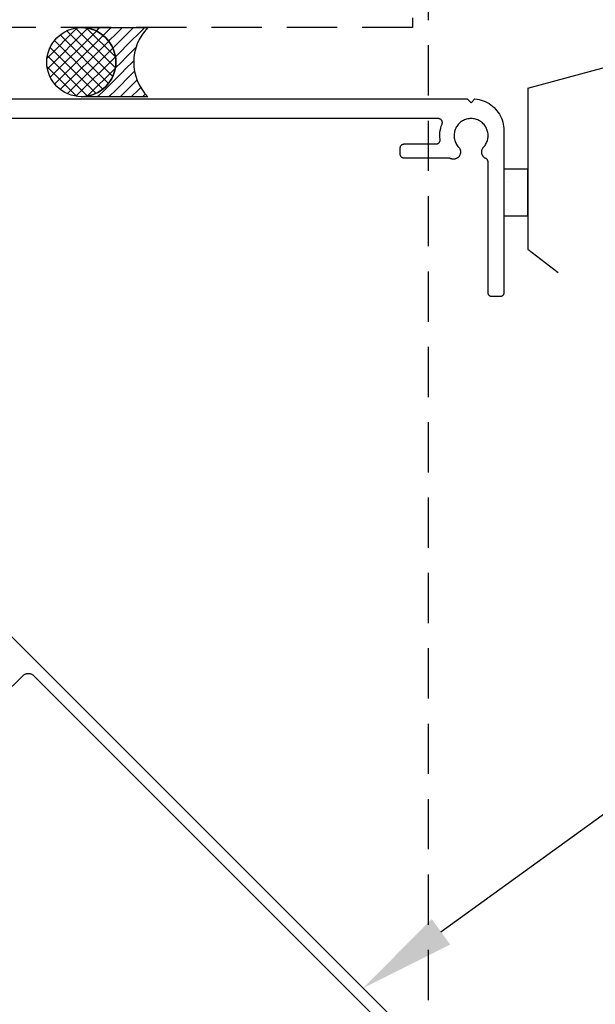
# Model space of a CAD drawing. Units: millimetres. Extents: x 3369 to 4209, y 11 to 1199.
# Drawn here: x 3628 to 3701, y 715 to 839 of the extents above; entities that cross this region are included whole.
import ezdxf
from ezdxf import colors
from ezdxf.entities.mleader import LeaderData, LeaderLine
from ezdxf.math import Vec2, Vec3

# ---------------------------------------------------------------- set-up
doc = ezdxf.new("R2010")
doc.units = ezdxf.units.MM
doc.header["$LTSCALE"] = 2
doc.linetypes.add('HIDDEN2', pattern=[4.7625, 3.175, -1.5875])
doc.layers.add('Hatch', color=7, linetype='Continuous')
doc.layers.add('Lines', color=7, linetype='Continuous')
doc.styles.get("Standard").update_dxf_attribs({"font": 'arial.ttf'})

msp = doc.modelspace()

# ---------------------------------------------------------------- hatches: boundary and pattern name
at = {"layer": 'Hatch'}
h = msp.add_hatch(dxfattribs=at)
h.set_pattern_fill('25__', color=0, scale=1.000001, style=0, pattern_type=2)
h.set_pattern_definition([(0, (3256.066, -5757.824), (0, 3.500004), [0, -3.500004])])
h.paths.add_polyline_path([(3692.645, 820.272), (3689.645, 820.272), (3689.645, 814.406), (3692.645, 814.406)])
at = {"layer": 'Lines'}
h = msp.add_hatch(dxfattribs=at)
h.set_pattern_fill('PEF', color=0, style=0, pattern_type=2)
h.set_pattern_definition([(45, (3251.6309, -715.4928), (-0.7071068, 0.7071068), []), (135, (3251.6309, -715.4928), (0.7071068, 0.7071068), [])])
edge = h.paths.add_edge_path()
edge.add_arc((3636.234, 833.808), 4.365, 0, 180, ccw=False)
edge.add_arc((3636.234, 833.808), 4.365, -180, 0, ccw=False)
h = msp.add_hatch(dxfattribs=at)
h.set_pattern_fill('SEALANT', color=0, style=0, pattern_type=2)
h.set_pattern_definition([(45, (3251.6309, -715.4928), (-0.7071068, 0.7071068), [1, 0])])
edge = h.paths.add_edge_path()
edge.add_arc((3649.121, 833.797), 6.26, 135.66422, 224.33578)
edge.add_line((3644.643, 829.422), (3636.234, 829.443))
edge.add_arc((3636.234, 833.808), 4.365, 270, 450)
edge.add_line((3636.234, 838.172), (3644.643, 838.172))

# ---------------------------------------------------------------- linework, layer by layer
for p, q in [((3544.295, 829.172), (3684.995, 829.172)), ((3684.995, 829.172), (3685.495, 828.672)), ((3685.495, 828.672), (3685.981, 829.158)), ((3685.981, 829.158), (3686.249, 829.127)), ((3686.249, 829.127), (3686.515, 829.077)), ((3686.515, 829.077), (3686.776, 829.009)), ((3686.776, 829.009), (3687.033, 828.924)), ((3687.033, 828.924), (3687.283, 828.822)), ((3687.283, 828.822), (3687.526, 828.703)), ((3687.526, 828.703), (3687.76, 828.568)), ((3687.76, 828.568), (3687.984, 828.417)), ((3687.984, 828.417), (3688.198, 828.252)), ((3688.198, 828.252), (3688.4, 828.072)), ((3688.4, 828.072), (3688.59, 827.88)), ((3688.59, 827.88), (3688.766, 827.674)), ((3688.766, 827.674), (3688.928, 827.458)), ((3688.928, 827.458), (3689.074, 827.231)), ((3681.362, 826.672), (3547.928, 826.672)), ((3681.396, 826.671), (3681.362, 826.672)), ((3681.429, 826.668), (3681.396, 826.671)), ((3681.462, 826.662), (3681.429, 826.668)), ((3681.495, 826.654), (3681.462, 826.662)), ((3681.527, 826.644), (3681.495, 826.654)), ((3681.558, 826.632), (3681.527, 826.644)), ((3681.589, 826.618), (3681.558, 826.632)), ((3681.618, 826.602), (3681.589, 826.618)), ((3681.647, 826.584), (3681.618, 826.602)), ((3681.674, 826.564), (3681.647, 826.584)), ((3681.699, 826.542), (3681.674, 826.564)), ((3681.723, 826.518), (3681.699, 826.542)), ((3681.746, 826.493), (3681.723, 826.518)), ((3681.766, 826.467), (3681.746, 826.493)), ((3681.785, 826.439), (3681.766, 826.467)), ((3681.802, 826.41), (3681.785, 826.439)), ((3681.817, 826.38), (3681.802, 826.41)), ((3681.83, 826.349), (3681.817, 826.38)), ((3681.841, 826.317), (3681.83, 826.349)), ((3681.849, 826.284), (3681.841, 826.317)), ((3681.856, 826.251), (3681.849, 826.284)), ((3681.86, 826.218), (3681.856, 826.251)), ((3681.862, 826.184), (3681.86, 826.218)), ((3684.173, 826.218), (3684.063, 826.127)), ((3684.288, 826.302), (3684.173, 826.218)), ((3684.408, 826.378), (3684.288, 826.302)), ((3684.533, 826.445), (3684.408, 826.378)), ((3684.663, 826.505), (3684.533, 826.445)), ((3684.796, 826.556), (3684.663, 826.505)), ((3684.932, 826.597), (3684.796, 826.556)), ((3685.07, 826.63), (3684.932, 826.597)), ((3685.211, 826.654), (3685.07, 826.63)), ((3685.353, 826.668), (3685.211, 826.654)), ((3685.495, 826.672), (3685.353, 826.668)), ((3685.637, 826.668), (3685.495, 826.672)), ((3685.779, 826.654), (3685.637, 826.668)), ((3685.919, 826.63), (3685.779, 826.654)), ((3686.058, 826.597), (3685.919, 826.63)), ((3686.194, 826.556), (3686.058, 826.597)), ((3686.327, 826.505), (3686.194, 826.556)), ((3686.456, 826.445), (3686.327, 826.505)), ((3686.582, 826.378), (3686.456, 826.445)), ((3686.702, 826.302), (3686.582, 826.378)), ((3686.817, 826.218), (3686.702, 826.302)), ((3686.927, 826.127), (3686.817, 826.218)), ((3689.074, 827.231), (3689.206, 826.995)), ((3689.206, 826.995), (3689.321, 826.75)), ((3689.321, 826.75), (3689.419, 826.498)), ((3689.419, 826.498), (3689.5, 826.241)), ((3689.5, 826.241), (3689.563, 825.978)), ((3681.562, 824.885), (3681.598, 825.167)), ((3681.598, 825.167), (3681.654, 825.446)), ((3681.654, 825.446), (3681.731, 825.719)), ((3681.731, 825.719), (3681.826, 825.987)), ((3681.826, 825.987), (3681.838, 826.019)), ((3681.838, 826.019), (3681.847, 826.051)), ((3681.847, 826.051), (3681.854, 826.084)), ((3681.854, 826.084), (3681.859, 826.117)), ((3681.859, 826.117), (3681.862, 826.151)), ((3681.862, 826.151), (3681.862, 826.184)), ((3683.41, 825.046), (3683.38, 824.907)), ((3683.449, 825.183), (3683.41, 825.046)), ((3683.497, 825.317), (3683.449, 825.183)), ((3683.554, 825.447), (3683.497, 825.317)), ((3683.619, 825.574), (3683.554, 825.447)), ((3683.693, 825.696), (3683.619, 825.574)), ((3683.775, 825.812), (3683.693, 825.696)), ((3683.864, 825.923), (3683.775, 825.812)), ((3683.96, 826.028), (3683.864, 825.923)), ((3684.063, 826.127), (3683.96, 826.028)), ((3687.03, 826.028), (3686.927, 826.127)), ((3687.126, 825.923), (3687.03, 826.028)), ((3687.215, 825.812), (3687.126, 825.923)), ((3687.297, 825.696), (3687.215, 825.812)), ((3687.37, 825.574), (3687.297, 825.696)), ((3687.436, 825.447), (3687.37, 825.574)), ((3687.493, 825.317), (3687.436, 825.447)), ((3687.541, 825.183), (3687.493, 825.317)), ((3687.58, 825.046), (3687.541, 825.183)), ((3687.61, 824.907), (3687.58, 825.046)), ((3689.563, 825.978), (3689.608, 825.711)), ((3689.608, 825.711), (3689.636, 825.443)), ((3689.636, 825.443), (3689.645, 825.172)), ((3689.645, 825.172), (3689.645, 804.672)), ((3681.485, 823.681), (3681.504, 823.709)), ((3681.504, 823.709), (3681.521, 823.739)), ((3681.521, 823.739), (3681.536, 823.769)), ((3681.536, 823.769), (3681.549, 823.801)), ((3681.546, 824.602), (3681.562, 824.885)), ((3681.55, 824.317), (3681.546, 824.602)), ((3681.549, 823.801), (3681.559, 823.833)), ((3681.575, 824.034), (3681.55, 824.317)), ((3681.559, 823.833), (3681.568, 823.866)), ((3681.568, 823.866), (3681.574, 823.899)), ((3681.574, 823.899), (3681.577, 823.933)), ((3681.578, 824), (3681.575, 824.034)), ((3681.577, 823.933), (3681.579, 823.967)), ((3681.579, 823.967), (3681.578, 824)), ((3683.347, 824.624), (3683.345, 824.482)), ((3683.345, 824.482), (3683.353, 824.339)), ((3683.359, 824.766), (3683.347, 824.624)), ((3683.353, 824.339), (3683.37, 824.198)), ((3683.38, 824.907), (3683.359, 824.766)), ((3683.37, 824.198), (3683.396, 824.058)), ((3683.396, 824.058), (3683.431, 823.92)), ((3683.431, 823.92), (3683.475, 823.785)), ((3683.475, 823.785), (3683.529, 823.653)), ((3687.461, 823.653), (3687.514, 823.785)), ((3687.514, 823.785), (3687.559, 823.92)), ((3687.559, 823.92), (3687.594, 824.058)), ((3687.594, 824.058), (3687.62, 824.198)), ((3687.631, 824.766), (3687.61, 824.907)), ((3687.62, 824.198), (3687.637, 824.339)), ((3687.643, 824.624), (3687.631, 824.766)), ((3687.637, 824.339), (3687.645, 824.482)), ((3687.645, 824.482), (3687.643, 824.624)), ((3676.545, 822.972), (3676.546, 823.007)), ((3676.545, 822.172), (3676.545, 822.972)), ((3676.546, 823.007), (3676.55, 823.041)), ((3676.55, 823.041), (3676.555, 823.074)), ((3676.555, 823.074), (3676.563, 823.107)), ((3676.563, 823.107), (3676.574, 823.14)), ((3676.574, 823.14), (3676.586, 823.172)), ((3676.586, 823.172), (3676.601, 823.202)), ((3676.601, 823.202), (3676.618, 823.232)), ((3676.618, 823.232), (3676.636, 823.261)), ((3676.636, 823.261), (3676.657, 823.288)), ((3676.657, 823.288), (3676.679, 823.314)), ((3676.679, 823.314), (3676.704, 823.338)), ((3676.704, 823.338), (3676.729, 823.36)), ((3676.729, 823.36), (3676.757, 823.381)), ((3676.757, 823.381), (3676.785, 823.4)), ((3676.785, 823.4), (3676.815, 823.416)), ((3676.815, 823.416), (3676.846, 823.431)), ((3676.846, 823.431), (3676.877, 823.444)), ((3676.877, 823.444), (3676.91, 823.454)), ((3676.91, 823.454), (3676.943, 823.462)), ((3676.943, 823.462), (3676.977, 823.468)), ((3676.977, 823.468), (3677.011, 823.471)), ((3677.011, 823.471), (3677.045, 823.472)), ((3677.045, 823.472), (3681.079, 823.472)), ((3681.079, 823.472), (3681.113, 823.474)), ((3681.113, 823.474), (3681.147, 823.477)), ((3681.147, 823.477), (3681.18, 823.483)), ((3681.18, 823.483), (3681.213, 823.491)), ((3681.213, 823.491), (3681.245, 823.501)), ((3681.245, 823.501), (3681.277, 823.513)), ((3681.277, 823.513), (3681.307, 823.528)), ((3681.307, 823.528), (3681.337, 823.544)), ((3681.337, 823.544), (3681.366, 823.563)), ((3681.366, 823.563), (3681.393, 823.583)), ((3681.393, 823.583), (3681.418, 823.605)), ((3681.418, 823.605), (3681.442, 823.629)), ((3681.442, 823.629), (3681.465, 823.654)), ((3681.465, 823.654), (3681.485, 823.681)), ((3683.529, 823.653), (3683.591, 823.524)), ((3683.591, 823.524), (3683.661, 823.401)), ((3683.661, 823.401), (3683.739, 823.282)), ((3683.739, 823.282), (3683.825, 823.168)), ((3683.825, 823.168), (3683.958, 823.015)), ((3683.958, 823.015), (3683.994, 822.967)), ((3683.994, 822.967), (3684.027, 822.917)), ((3684.027, 822.917), (3684.057, 822.864)), ((3684.057, 822.864), (3684.083, 822.81)), ((3684.083, 822.81), (3684.105, 822.754)), ((3684.105, 822.754), (3684.123, 822.697)), ((3684.123, 822.697), (3684.138, 822.639)), ((3684.138, 822.639), (3684.149, 822.579)), ((3684.149, 822.579), (3684.156, 822.52)), ((3684.156, 822.52), (3684.158, 822.459)), ((3686.831, 822.455), (3686.834, 822.515)), ((3686.834, 822.515), (3686.84, 822.576)), ((3686.84, 822.576), (3686.851, 822.635)), ((3686.851, 822.635), (3686.866, 822.694)), ((3686.866, 822.694), (3686.884, 822.752)), ((3686.884, 822.752), (3686.906, 822.808)), ((3686.906, 822.808), (3686.932, 822.863)), ((3686.932, 822.863), (3686.962, 822.916)), ((3686.962, 822.916), (3686.995, 822.966)), ((3686.995, 822.966), (3687.032, 823.015)), ((3687.032, 823.015), (3687.165, 823.168)), ((3687.165, 823.168), (3687.251, 823.282)), ((3687.251, 823.282), (3687.329, 823.401)), ((3687.329, 823.401), (3687.399, 823.524)), ((3687.399, 823.524), (3687.461, 823.653)), ((3676.546, 822.14), (3676.545, 822.172)), ((3676.549, 822.107), (3676.546, 822.14)), ((3676.555, 822.075), (3676.549, 822.107)), ((3676.562, 822.043), (3676.555, 822.075)), ((3676.571, 822.012), (3676.562, 822.043)), ((3676.583, 821.981), (3676.571, 822.012)), ((3676.596, 821.951), (3676.583, 821.981)), ((3676.612, 821.922), (3676.596, 821.951)), ((3676.629, 821.895), (3676.612, 821.922)), ((3676.648, 821.868), (3676.629, 821.895)), ((3676.669, 821.843), (3676.648, 821.868)), ((3676.691, 821.819), (3676.669, 821.843)), ((3676.715, 821.797), (3676.691, 821.819)), ((3676.741, 821.776), (3676.715, 821.797)), ((3676.767, 821.757), (3676.741, 821.776)), ((3676.795, 821.739), (3676.767, 821.757)), ((3676.824, 821.724), (3676.795, 821.739)), ((3676.854, 821.711), (3676.824, 821.724)), ((3676.884, 821.699), (3676.854, 821.711)), ((3676.915, 821.689), (3676.884, 821.699)), ((3676.947, 821.682), (3676.915, 821.689)), ((3676.98, 821.677), (3676.947, 821.682)), ((3677.012, 821.674), (3676.98, 821.677)), ((3677.045, 821.672), (3677.012, 821.674)), ((3682.683, 821.672), (3677.045, 821.672)), ((3682.718, 821.671), (3682.683, 821.672)), ((3682.753, 821.667), (3682.718, 821.671)), ((3682.788, 821.661), (3682.753, 821.667)), ((3682.822, 821.653), (3682.788, 821.661)), ((3682.856, 821.642), (3682.822, 821.653)), ((3682.888, 821.628), (3682.856, 821.642)), ((3682.944, 821.605), (3682.888, 821.628)), ((3683.001, 821.586), (3682.944, 821.605)), ((3683.059, 821.571), (3683.001, 821.586)), ((3683.118, 821.56), (3683.059, 821.571)), ((3683.178, 821.552), (3683.118, 821.56)), ((3683.238, 821.549), (3683.178, 821.552)), ((3683.298, 821.55), (3683.238, 821.549)), ((3683.358, 821.554), (3683.298, 821.55)), ((3683.418, 821.563), (3683.358, 821.554)), ((3683.477, 821.576), (3683.418, 821.563)), ((3683.535, 821.592), (3683.477, 821.576)), ((3683.591, 821.613), (3683.535, 821.592)), ((3683.646, 821.637), (3683.591, 821.613)), ((3683.7, 821.664), (3683.646, 821.637)), ((3683.751, 821.696), (3683.7, 821.664)), ((3683.801, 821.73), (3683.751, 821.696)), ((3683.847, 821.768), (3683.801, 821.73)), ((3683.891, 821.809), (3683.847, 821.768)), ((3683.933, 821.853), (3683.891, 821.809)), ((3683.971, 821.899), (3683.933, 821.853)), ((3684.006, 821.948), (3683.971, 821.899)), ((3684.038, 821.999), (3684.006, 821.948)), ((3684.066, 822.052), (3684.038, 821.999)), ((3684.091, 822.107), (3684.066, 822.052)), ((3684.112, 822.164), (3684.091, 822.107)), ((3684.129, 822.221), (3684.112, 822.164)), ((3684.142, 822.28), (3684.129, 822.221)), ((3684.152, 822.339), (3684.142, 822.28)), ((3684.157, 822.399), (3684.152, 822.339)), ((3684.158, 822.459), (3684.157, 822.399)), ((3686.833, 822.394), (3686.831, 822.455)), ((3686.839, 822.334), (3686.833, 822.394)), ((3686.849, 822.274), (3686.839, 822.334)), ((3686.862, 822.215), (3686.849, 822.274)), ((3686.88, 822.157), (3686.862, 822.215)), ((3686.902, 822.1), (3686.88, 822.157)), ((3686.927, 822.045), (3686.902, 822.1)), ((3686.956, 821.992), (3686.927, 822.045)), ((3686.988, 821.941), (3686.956, 821.992)), ((3687.024, 821.892), (3686.988, 821.941)), ((3687.063, 821.846), (3687.024, 821.892)), ((3687.105, 821.802), (3687.063, 821.846)), ((3687.15, 821.761), (3687.105, 821.802)), ((3687.198, 821.724), (3687.15, 821.761)), ((3687.248, 821.69), (3687.198, 821.724)), ((3687.3, 821.659), (3687.248, 821.69)), ((3687.384, 821.616), (3687.3, 821.659)), ((3687.413, 821.599), (3687.384, 821.616)), ((3687.441, 821.581), (3687.413, 821.599)), ((3687.467, 821.56), (3687.441, 821.581)), ((3687.492, 821.537), (3687.467, 821.56)), ((3687.515, 821.513), (3687.492, 821.537)), ((3687.537, 821.488), (3687.515, 821.513)), ((3687.557, 821.461), (3687.537, 821.488)), ((3687.575, 821.433), (3687.557, 821.461)), ((3687.591, 821.403), (3687.575, 821.433)), ((3687.605, 821.373), (3687.591, 821.403)), ((3687.617, 821.342), (3687.605, 821.373)), ((3687.627, 821.31), (3687.617, 821.342)), ((3687.635, 821.277), (3687.627, 821.31)), ((3687.64, 821.244), (3687.635, 821.277)), ((3687.644, 821.211), (3687.64, 821.244)), ((3687.645, 821.177), (3687.644, 821.211)), ((3687.645, 804.672), (3687.645, 821.177)), ((3676.341, 712.284), (3583.856, 804.769)), ((3687.646, 804.64), (3687.645, 804.672)), ((3687.649, 804.607), (3687.646, 804.64)), ((3687.655, 804.575), (3687.649, 804.607)), ((3687.662, 804.543), (3687.655, 804.575)), ((3687.671, 804.512), (3687.662, 804.543)), ((3687.683, 804.481), (3687.671, 804.512)), ((3687.696, 804.451), (3687.683, 804.481)), ((3687.712, 804.422), (3687.696, 804.451)), ((3687.729, 804.395), (3687.712, 804.422)), ((3687.748, 804.368), (3687.729, 804.395)), ((3687.769, 804.343), (3687.748, 804.368)), ((3687.791, 804.319), (3687.769, 804.343)), ((3687.815, 804.297), (3687.791, 804.319)), ((3687.841, 804.276), (3687.815, 804.297)), ((3687.867, 804.257), (3687.841, 804.276)), ((3687.895, 804.239), (3687.867, 804.257)), ((3687.924, 804.224), (3687.895, 804.239)), ((3687.954, 804.211), (3687.924, 804.224)), ((3687.984, 804.199), (3687.954, 804.211)), ((3688.015, 804.189), (3687.984, 804.199)), ((3688.047, 804.182), (3688.015, 804.189)), ((3688.08, 804.177), (3688.047, 804.182)), ((3688.112, 804.174), (3688.08, 804.177)), ((3688.145, 804.172), (3688.112, 804.174)), ((3689.145, 804.172), (3688.145, 804.172)), ((3689.178, 804.174), (3689.145, 804.172)), ((3689.21, 804.177), (3689.178, 804.174)), ((3689.242, 804.182), (3689.21, 804.177)), ((3689.274, 804.189), (3689.242, 804.182)), ((3689.306, 804.199), (3689.274, 804.189)), ((3689.336, 804.211), (3689.306, 804.199)), ((3689.366, 804.224), (3689.336, 804.211)), ((3689.395, 804.239), (3689.366, 804.224)), ((3689.423, 804.257), (3689.395, 804.239)), ((3689.449, 804.276), (3689.423, 804.257)), ((3689.475, 804.297), (3689.449, 804.276)), ((3689.498, 804.319), (3689.475, 804.297)), ((3689.521, 804.343), (3689.498, 804.319)), ((3689.542, 804.368), (3689.521, 804.343)), ((3689.561, 804.395), (3689.542, 804.368)), ((3689.578, 804.422), (3689.561, 804.395)), ((3689.593, 804.451), (3689.578, 804.422)), ((3689.607, 804.481), (3689.593, 804.451)), ((3689.618, 804.512), (3689.607, 804.481)), ((3689.628, 804.543), (3689.618, 804.512)), ((3689.635, 804.575), (3689.628, 804.543)), ((3689.641, 804.607), (3689.635, 804.575)), ((3689.644, 804.64), (3689.641, 804.607)), ((3689.645, 804.672), (3689.644, 804.64)), ((3629.213, 756.501), (3629.276, 756.52)), ((3629.276, 756.52), (3629.34, 756.535)), ((3629.34, 756.535), (3629.404, 756.545)), ((3629.404, 756.545), (3629.469, 756.552)), ((3629.469, 756.552), (3629.535, 756.554)), ((3629.535, 756.554), (3629.6, 756.552)), ((3629.6, 756.552), (3629.665, 756.545)), ((3629.665, 756.545), (3629.73, 756.535)), ((3629.73, 756.535), (3629.793, 756.52)), ((3629.793, 756.52), (3629.856, 756.501)), ((3626.317, 753.751), (3628.828, 756.261)), ((3628.828, 756.261), (3628.875, 756.306)), ((3628.875, 756.306), (3628.926, 756.347)), ((3628.926, 756.347), (3628.979, 756.385)), ((3628.979, 756.385), (3629.035, 756.42)), ((3629.035, 756.42), (3629.092, 756.451)), ((3629.092, 756.451), (3629.152, 756.478)), ((3629.152, 756.478), (3629.213, 756.501)), ((3629.856, 756.501), (3629.917, 756.478)), ((3629.917, 756.478), (3629.977, 756.451)), ((3629.977, 756.451), (3630.035, 756.42)), ((3630.035, 756.42), (3630.09, 756.385)), ((3630.09, 756.385), (3630.143, 756.347)), ((3630.143, 756.347), (3630.194, 756.306)), ((3630.194, 756.306), (3630.242, 756.261)), ((3630.242, 756.261), (3675.28, 711.223))]:
    msp.add_line(p, q)
at = {"color": 0, "linetype": 'HIDDEN2'}
for points in [[(3678.093, 1048.952), (3678.093, 838.172), (3520.93, 838.172)], [(3680.093, 696.234), (3680.093, 857.696), (3705.665, 857.696)]]:
    msp.add_lwpolyline(points, dxfattribs=at)
at = {"layer": 'Hatch', "color": 0}
msp.add_lwpolyline([(3692.645, 820.272), (3689.645, 820.272), (3689.645, 814.406), (3692.645, 814.406)], close=True, dxfattribs=at)
at = {"layer": 'Lines', "color": 0}
for p, q in [((3692.645, 830.535), (3705.665, 834.023)), ((3692.645, 830.535), (3692.645, 810.172)), ((3692.645, 810.172), (3696.488, 807.216))]:
    msp.add_line(p, q, dxfattribs=at)
for points in [[(3631.869, 833.808, -1), (3640.598, 833.808, -1)], [(3644.643, 838.172, 0.4074388), (3644.643, 829.422), (3636.234, 829.443, 1), (3636.234, 838.172)]]:
    msp.add_lwpolyline(points, format="xyb", close=True, dxfattribs=at)

# ---------------------------------------------------------------- leaders
ml = msp.add_multileader_mtext('Standard')
ml.set_content('{\\fTrebuchet MS|b0|i0|c0|p34;Ventüer VL-100CM\\PLouvre Panel}', color=256)
ml.set_leader_properties(color=(130, 143, 151))
ml.build(insert=Vec2(0, 0))
ml.multileader.update_dxf_attribs({"text_left_attachment_type": 5, "text_right_attachment_type": 5, "dogleg_length": 0.36, "arrow_head_size": 12.151})
ctx = ml.context
ctx.base_point, ctx.char_height, ctx.arrow_head_size, ctx.landing_gap_size, ctx.plane_origin = Vec3(3726.892, 752.852), 9.72089, 12.151, 0.109, Vec3(3710.045, 713.033)
ctx.left_attachment, ctx.right_attachment = 5, 5
notes = []
notes.append((ctx, [(0, (1, 1, 0), (3721.683, 752.852), (1, 0), 5.209, [(0, [(3671.841, 716.784)], 0, [])])]))
ctx.mtext.insert, ctx.mtext.width, ctx.mtext.flow_direction = Vec3(3727.001, 797.306), 96.89652, 5
for ctx, leaders in notes:
    for number, flags, end, landing, length, lines in leaders:
        leader = LeaderData()
        leader.index, (leader.has_last_leader_line, leader.has_dogleg_vector, leader.attachment_direction) = number, flags
        leader.last_leader_point, leader.dogleg_vector, leader.dogleg_length = Vec3(end), Vec3(landing), length
        for number, points, colour, breaks in lines:
            line = LeaderLine()
            line.index, line.vertices, line.color, line.breaks = number, Vec3.list(points), colors.encode_raw_color(colour), breaks
            leader.lines.append(line)
        ctx.leaders.append(leader)

doc.saveas('drawing.dxf')
